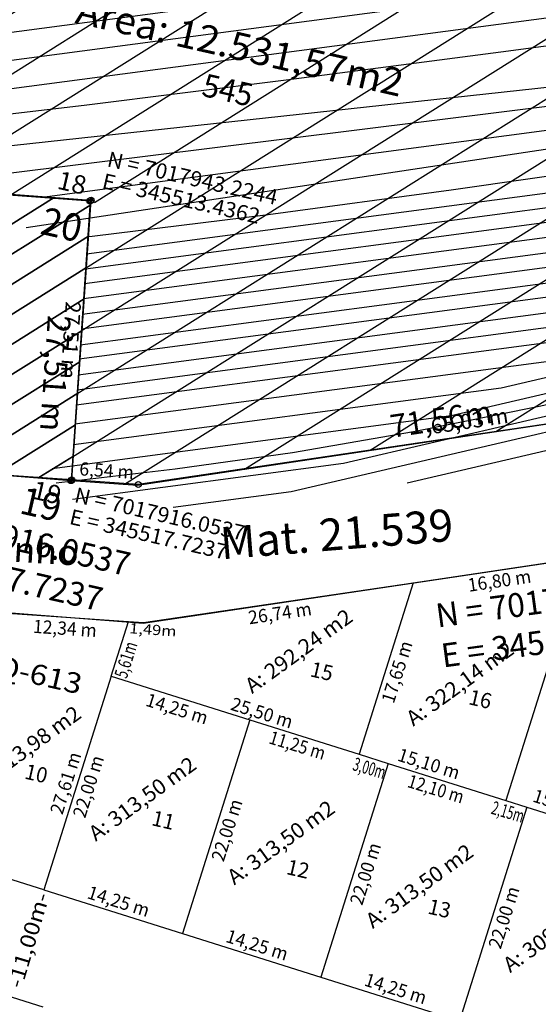
# Model space of a CAD drawing. Units: metres. Extents: x 344892 to 350832, y 7014574 to 7018779.
# Drawn here: x 345452 to 345503, y 7017900 to 7017997 of the extents above; entities that cross this region are included whole.
import ezdxf
from ezdxf.enums import TextEntityAlignment as Align

# ---------------------------------------------------------------- set-up
doc = ezdxf.new("R2010")
doc.units = ezdxf.units.M
doc.header["$MEASUREMENT"] = 0
doc.linetypes.add('CONTINUO', pattern=[0])
doc.layers.get('0').update_dxf_attribs({"lineweight": 35})
for name, color, linetype in [('_MARCO', 7, 'CONTINUO'), ('CERCA', 7, 'CONTINUO'), ('CurvasTG', 7, 'CONTINUO'), ('DIVISA', 7, 'CONTINUO'), ('TG', 7, 'CONTINUO')]:
    doc.layers.add(name, color=color, linetype=linetype)
doc.styles.add('COMPLEX', font='complex', dxfattribs={"height": 0.2})
doc.styles.add('ROMAND', font='romand', dxfattribs={"height": 0.2})
doc.styles.get("Standard").update_dxf_attribs({"font": 'times.ttf', "width": 2, "height": 6})

# ---------------------------------------------------------------- blocks, each defined once
blk = doc.blocks.new('SIMB_BOLINHA')
at = {"color": 0, "linetype": 'Continuous'}
blk.add_circle((0, 0), 0.3, dxfattribs=at)
at = {"color": 0}
blk.add_point((0, 0), dxfattribs=at)
for tag in ['desc:', 'cota:', 'pto:']:
    blk.add_attdef(tag, (0, 0), '', height=1)
blk = doc.blocks.new('A543CA4F29FF4E5712D094')
at = {"layer": 'TG', "color": 7, "style": 'ROMAND'}
for s, width, p, p2 in [('N = 7017916.0537', 0.710871, (-7.22, 6.99), (34.63, 6.99)), ('E = 345517.7237', 0.709615, (-7.22, 0.39), (31.52, 0.39))]:
    blk.add_text(s, height=3.9, dxfattribs=dict(at, width=width)).set_placement(p, p2, align=Align.FIT)
blk = doc.blocks.new('96174E0032CD4DCF12D094')
at = {"layer": 'TG', "color": 7, "style": 'ROMAND'}
for s, width, p, p2 in [('N = 7017925.9319', 0.713121, (0.21, 6.66), (42.06, 6.66)), ('E = 345583.9113', 0.709615, (0.21, 0.06), (38.95, 0.06))]:
    blk.add_text(s, height=3.9, dxfattribs=dict(at, width=width)).set_placement(p, p2, align=Align.FIT)
blk = doc.blocks.new('27F4FA42780543A812D094')
at = {"layer": 'TG', "color": 7, "style": 'ROMAND'}
for s, width, p, p2 in [('N = 7017943.2244', 0.750629, (0.7, 3.6), (17.75, 3.6)), ('E = 345513.4362', 0.751667, (0.7, 1.4), (16.485, 1.4))]:
    blk.add_text(s, height=1.5, dxfattribs=dict(at, width=width)).set_placement(p, p2, align=Align.FIT)
blk = doc.blocks.new('31E38D56B6264F2412D094')
at = {"layer": 'TG', "color": 7, "style": 'ROMAND'}
for s, width, p, p2 in [('N = 7017916.0537', 0.752997, (0.7, 3.6), (17.75, 3.6)), ('E = 345517.7237', 0.751667, (0.7, 1.4), (16.485, 1.4))]:
    blk.add_text(s, height=1.5, dxfattribs=dict(at, width=width)).set_placement(p, p2, align=Align.FIT)

msp = doc.modelspace()

# ---------------------------------------------------------------- hatches: boundary and pattern name
h = msp.add_hatch()
h.set_pattern_fill('ANSI31', color=3, scale=20, angle=-12.92023, style=0)
h.set_pattern_definition([(32.079767573, (-1560479.2434, 254968.9488), (-1.3277485215, 2.11827379335), [])])
h.paths.add_polyline_path([(345378.47, 7017985.167), (345368.046, 7017952.881), (345397.885, 7017955.78), (345456.579, 7017951.724, -0.136485), (345456.633, 7017951.875, -0.26287), (345456.899, 7017952.002), (345458.754, 7017978.845, -0.224835), (345458.53, 7017978.971, -0.174763), (345458.476, 7017979.167)])
h.paths.add_polyline_path([(345411.754, 7017966.107), (345414.629, 7017965.447), (345415.132, 7017967.64), (345412.257, 7017968.3)], flags=24)
h.paths.add_polyline_path([(345455.589, 7017969.578), (345455.016, 7017961.278), (345457.688, 7017961.094), (345458.262, 7017969.393)], flags=24)
h.paths.add_polyline_path([(345410.069, 7017970.749), (345420.41, 7017968.377), (345421.033, 7017971.092), (345410.691, 7017973.464)], flags=24)
h.paths.add_polyline_path([(345379.96, 7017954.147), (345386.956, 7017954.827), (345386.732, 7017957.137), (345379.736, 7017956.458)], flags=24)
h.paths.add_polyline_path([(345423.98, 7017954.093), (345430.992, 7017953.608), (345431.152, 7017955.924), (345424.14, 7017956.409)], flags=24)
h.paths.add_polyline_path([(345414.94, 7017980.052), (345421.95, 7017979.526), (345422.123, 7017981.841), (345415.114, 7017982.367)], flags=24)
h.paths.add_polyline_path([(345407.329, 7017968.821), (345421.819, 7017965.497), (345422.418, 7017968.108), (345407.928, 7017971.432)], flags=24)
h.paths.add_polyline_path([(345374.459, 7017964.943), (345376.618, 7017971.632), (345374.409, 7017972.345), (345372.249, 7017965.657)], flags=24)
at = {"layer": 'TG'}
h = msp.add_hatch(dxfattribs=at)
h.set_pattern_fill('ANSI31', color=3, scale=40, angle=-12.85128, style=0)
h.set_pattern_definition([(32.14871885, (-1552339.1796, 252680.1297), (-2.660593494, 4.2333488234), [])])
h.paths.add_polyline_path([(345433.59, 7018027.834, -1.000008), (345432.731, 7018028.102), (345343.443, 7018055.994, -0.414882), (345342.879, 7018055.699), (345322.067, 7017989.604, -0.347941), (345322.38, 7017989.142), (345458.224, 7017979.118, -2.404218), (345458.642, 7017978.635), (345456.84, 7017952.09, -0.414198), (345457.259, 7017951.61), (345463.331, 7017951.198), (345527.2, 7017960.737, -1.075361), (345528.095, 7017960.805), (345570.675, 7017960.936), (345591.903, 7017967.006), (345602.221, 7017975.165), (345537.602, 7017995.343)])
h.paths.add_polyline_path([(345335.157, 7018015.393), (345338.905, 7018027.296), (345335.073, 7018028.503), (345331.325, 7018016.6)], flags=24)
h.paths.add_polyline_path([(345488.064, 7017954.686), (345499.09, 7017956.333), (345498.497, 7017960.307), (345487.471, 7017958.66)], flags=25)
h.paths.add_polyline_path([(345380.765, 7017984.488), (345393.354, 7017983.574), (345393.66, 7017987.795), (345381.072, 7017988.709)], flags=25)
h.paths.add_polyline_path([(345521.688, 7017995.669), (345535.007, 7017991.509), (345536.269, 7017995.548), (345522.95, 7017999.709)], flags=24)
h.paths.add_polyline_path([(345456.056, 7017995.302), (345489.672, 7017987.633), (345490.959, 7017993.273), (345457.342, 7018000.942)], flags=24)
h.paths.add_polyline_path([(345380.747, 7018039.185), (345392.726, 7018035.443), (345393.988, 7018039.482), (345382.009, 7018043.224)], flags=24)
h.paths.add_polyline_path([(345592.909, 7017967.556), (345600.811, 7017973.804), (345598.652, 7017976.535), (345590.75, 7017970.287)], flags=25)
h.paths.add_polyline_path([(345576.211, 7017962.688), (345586.09, 7017965.513), (345585.133, 7017968.861), (345575.254, 7017966.036)], flags=24)
h.paths.add_polyline_path([(345542.95, 7017960.75), (345553.225, 7017960.782), (345553.214, 7017964.264), (345542.939, 7017964.232)], flags=25)
h.paths.add_polyline_path([(345469.11, 7017988.937), (345474.779, 7017987.644), (345475.53, 7017990.935), (345469.861, 7017992.228)], flags=24)

# ---------------------------------------------------------------- linework, layer by layer
at = {"layer": 'CERCA', "color": 7, "linetype": 'CONTINUO', "elevation": -1560.974, "flags": 128}
for points in [[(345309.998, 7017950.991), (345326.13, 7017947.897), (345344.6, 7017950.108), (345370.726, 7017954.012), (345394.701, 7017955.837), (345418.701, 7017954.702), (345456.81, 7017951.641)], [(345495.083, 7017942.299), (345523.536, 7017946.55)], [(345305.957, 7017938.029), (345325.65, 7017934.253), (345346.398, 7017936.737), (345372.237, 7017940.597), (345394.896, 7017942.323), (345417.856, 7017941.236), (345463.891, 7017937.638), (345495.083, 7017942.299)]]:
    msp.add_lwpolyline(points, dxfattribs=at)
at = {"layer": 'CurvasTG', "color": 1, "linetype": 'CONTINUO', "elevation": -1560.974, "flags": 128}
for points in [[(345378.087, 7017985.031), (345415.191, 7017992.161), (345426.59, 7017993.348), (345445.493, 7017994.937), (345511.064, 7018003.633)], [(345387.815, 7017984.313), (345413.754, 7017989.297), (345426.064, 7017990.58), (345446.479, 7017992.296), (345517.293, 7018001.687)], [(345397.543, 7017983.595), (345412.317, 7017986.434), (345425.539, 7017987.811), (345447.465, 7017989.654), (345523.523, 7017999.741)], [(345420.737, 7017981.884), (345424.488, 7017982.274), (345449.438, 7017984.371), (345537.158, 7017993.9)], [(345536.692, 7017992.376), (345533.479, 7017992.068), (345450.424, 7017981.73), (345437.519, 7017980.645)], [(345536.386, 7017990.837), (345528.359, 7017989.294), (345453.986, 7017979.43)], [(345535.985, 7017989.276), (345523.085, 7017987.119), (345452.396, 7017976.447)], [(345535.179, 7017986.169), (345513.928, 7017981.216), (345458.317, 7017973.841)], [(345534.716, 7017984.68), (345513.4, 7017979.712), (345458.219, 7017972.393)], [(345534.218, 7017983.193), (345512.835, 7017978.21), (345458.121, 7017970.954)], [(345533.873, 7017981.678), (345512.429, 7017976.68), (345458.02, 7017969.464)], [(345533.022, 7017978.636), (345511.449, 7017973.609), (345457.818, 7017966.496)], [(345532.607, 7017977.033), (345510.977, 7017971.992), (345457.712, 7017964.928)], [(345532.234, 7017975.619), (345510.531, 7017970.561), (345457.618, 7017963.543)], [(345531.82, 7017974.021), (345510.05, 7017968.948), (345457.512, 7017961.98)], [(345531.038, 7017971.002), (345509.138, 7017965.899), (345457.311, 7017959.025)], [(345530.713, 7017969.577), (345504.193, 7017963.397), (345457.184, 7017957.163)], [(345530.152, 7017967.964), (345499.011, 7017960.706), (345457.047, 7017955.141)], [(345529.872, 7017966.329), (345494.111, 7017957.995), (345454.953, 7017952.802)], [(345456.966, 7017949.819), (345483.528, 7017953.342), (345528.53, 7017963.83)], [(345466.831, 7017949.032), (345478.396, 7017950.566), (345528.018, 7017962.13)], [(345528.081, 7017960.3), (345489.788, 7017951.375)]]:
    msp.add_lwpolyline(points, dxfattribs=at)
at = {"layer": 'CurvasTG', "color": 5, "linetype": 'CONTINUO', "elevation": -1560.974, "flags": 128}
for points in [[(345400.094, 7017981.427), (345408.186, 7017982.846), (345414.85, 7017983.85), (345420.662, 7017984.55), (345426.564, 7017985.126), (345433.643, 7017985.778), (345443.554, 7017986.794), (345458.095, 7017988.481), (345477.907, 7017990.975), (345498.995, 7017993.723), (345516.202, 7017995.998), (345524.808, 7017996.007), (345528.908, 7017996.159), (345533.489, 7017996.155)], [(345524.031, 7017984.882), (345521.019, 7017984.249), (345509.845, 7017982.403), (345494.121, 7017980.123), (345476.145, 7017977.729), (345458.897, 7017975.607), (345458.433, 7017975.556)], [(345533.518, 7017980.123), (345512.011, 7017975.111), (345457.916, 7017967.937)], [(345531.385, 7017972.522), (345509.547, 7017967.433), (345457.412, 7017960.518)], [(345455.356, 7017951.429), (345467.024, 7017952.782), (345478.548, 7017954.405), (345490.419, 7017956.443), (345502.748, 7017958.929), (345514.139, 7017961.441), (345522.816, 7017963.443), (345527.552, 7017964.547), (345529.297, 7017964.954), (345529.547, 7017965.012)]]:
    msp.add_lwpolyline(points, dxfattribs=at)
at = {"layer": 'TG', "color": 7, "linetype": 'CONTINUO', "elevation": -1560.974, "flags": 128}
for points in [[(345321.931, 7017989.175), (345458.673, 7017979.084)], [(345378.47, 7017985.167), (345458.775, 7017979.144)], [(345458.673, 7017979.084), (345456.81, 7017951.641)], [(345456.879, 7017951.703), (345458.775, 7017979.144)], [(345456.81, 7017951.641), (345463.331, 7017951.198), (345527.645, 7017960.804)], [(345527.725, 7017960.781), (345463.4, 7017951.252)], [(345456.879, 7017951.703), (345397.885, 7017955.78)], [(345463.4, 7017951.252), (345456.879, 7017951.703)], [(345490.38, 7017941.611), (345506.999, 7017944.073)], [(345506.999, 7017944.073), (345499.485, 7017920.237)], [(345463.929, 7017937.693), (345490.38, 7017941.611)], [(345490.38, 7017941.611), (345485.075, 7017924.78)], [(345450.13, 7017938.647), (345462.444, 7017937.796)], [(345460.757, 7017932.445), (345462.444, 7017937.796)], [(345462.444, 7017937.796), (345463.929, 7017937.693)], [(345460.757, 7017932.445), (345454.143, 7017911.463)], [(345460.757, 7017932.445), (345474.348, 7017928.161)], [(345474.348, 7017928.161), (345467.734, 7017907.179)], [(345474.348, 7017928.161), (345485.075, 7017924.78)], [(345485.075, 7017924.78), (345487.939, 7017923.877)], [(345487.939, 7017923.877), (345481.325, 7017902.895)], [(345487.939, 7017923.877), (345499.485, 7017920.237)], [(345499.485, 7017920.237), (345501.53, 7017919.592)], [(345501.53, 7017919.592), (345494.915, 7017898.61)], [(345501.53, 7017919.592), (345514.665, 7017915.452)], [(345454.143, 7017911.463), (345442.698, 7017915.071)], [(345454.143, 7017911.463), (345467.734, 7017907.179)], [(345467.734, 7017907.179), (345481.325, 7017902.895)], [(345454.068, 7017899.953), (345441.193, 7017904.012)], [(345481.325, 7017902.895), (345494.915, 7017898.61)]]:
    msp.add_lwpolyline(points, dxfattribs=at)

# ---------------------------------------------------------------- block references
at = {"layer": '_MARCO', "color": 7}
ref = msp.add_blockref('SIMB_BOLINHA', (345458.775, 7017979.144, -1560.974), dxfattribs=dict(at, rotation=347.079767573141))
ref.add_attrib('PONTO', '18', dxfattribs={"layer": '0', "color": 7, "height": 1.8, "rotation": 347.07977, "style": 'ROMAND', "width": 0.882883}).set_placement((345455.354, 7017980.301, -759.714), (345458.083, 7017979.675, -759.714), align=Align.FIT)
ref = msp.add_blockref('SIMB_BOLINHA', (345458.673, 7017979.084, -1560.974), dxfattribs=dict(at, xscale=0.6000000000058208, yscale=0.6000000000058208, zscale=0.6000000000058208, rotation=347.148718849609))
ref.add_attrib('PONTO', '20', dxfattribs={"layer": '0', "color": 7, "height": 2.7, "rotation": 347.14872, "style": 'ROMAND', "width": 0.832432}).set_placement((345453.676, 7017975.878, -1080.218), (345457.537, 7017974.998, -1080.218), align=Align.FIT)
for p, rotation in [((345458.673, 7017979.084, -1560.974), 347.148718849609), ((345458.775, 7017979.144, -1560.974), 347.079767573141), ((345458.775, 7017979.144, -1560.974), 347.079767573141), ((345456.879, 7017951.703, -1560.974), 347.079767573141), ((345456.81, 7017951.641, -1560.974), 347.148718849609), ((345463.4, 7017951.252, -1560.974), 347.079767573141)]:
    msp.add_blockref('SIMB_BOLINHA', p, dxfattribs=dict(at, rotation=rotation))
ref = msp.add_blockref('SIMB_BOLINHA', (345456.879, 7017951.703, -1560.974), dxfattribs=dict(at, rotation=347.079767573141))
ref.add_attrib('PONTO', '19', dxfattribs={"layer": '0', "color": 7, "height": 1.8, "rotation": 347.07977, "style": 'ROMAND', "width": 0.907407}).set_placement((345452.884, 7017949.898, -748.714), (345455.613, 7017949.272, -748.714), align=Align.FIT)
ref = msp.add_blockref('SIMB_BOLINHA', (345456.81, 7017951.641, -1560.974), dxfattribs=dict(at, xscale=0.6000000000058208, yscale=0.6000000000058208, zscale=0.6000000000058208, rotation=347.148718849609))
ref.add_attrib('PONTO', '19', dxfattribs={"layer": '0', "color": 7, "height": 2.7, "rotation": 347.14872, "style": 'ROMAND', "width": 0.855556}).set_placement((345451.637, 7017948.448, -1080.218), (345455.497, 7017947.567, -1080.218), align=Align.FIT)
at = {"layer": 'TG', "color": 255, "rotation": 347.079767573141}
for name, p in [('27F4FA42780543A812D094', (345458.775, 7017979.144, -1560.974)), ('31E38D56B6264F2412D094', (345455.564, 7017946.189, -1560.974))]:
    msp.add_blockref(name, p, dxfattribs=at)
at = {"layer": 'TG', "color": 255}
for name, p, xscale, yscale, zscale, rotation in [('A543CA4F29FF4E5712D094', (345441.113, 7017942.779, -1560.974), 0.6000000000058208, 0.6000000000058208, 0.6000000000058208, 347.148718849609), ('96174E0032CD4DCF12D094', (345493.182, 7017933.231, -1560.974), 0.6000000001588403, 0.6000000001588403, 0.6000000001588403, 7.659912311796033)]:
    msp.add_blockref(name, p, dxfattribs=dict(at, xscale=xscale, yscale=yscale, zscale=zscale, rotation=rotation))

# ---------------------------------------------------------------- texts
at = {"layer": 'DIVISA', "color": 7, "style": 'ROMAND', "width": 0.810526}
msp.add_text('545', height=2.25, rotation=347.14872, dxfattribs=at).set_placement((345469.53, 7017989.419, -1560.974), (345474.356, 7017988.318, -1560.974), align=Align.FIT)
at = {"layer": 'TG', "color": 7}
for s, height, rotation, style, width, p, p2 in [('Área: 12.531,57m2', 2.7, 347.14872, 'ROMAND', 0.811465, (345457.121, 7017996.575, -1560.974), (345489.06, 7017989.289, -1560.974)), ('27,51 m', 1.5, 266.04707, 'ROMAND', 0.76446, (345456.3, 7017969.245, -1560.974), (345455.777, 7017961.673, -1560.974)), ('27,51 m', 2.25, 266.11602, 'ROMAND', 0.76446, (345454.545, 7017967.903, -1560.974), (345453.773, 7017956.545, -1560.974)), ('71,56m', 2.25, 8.49492, 'ROMAND', 0.796102, (345488.311, 7017955.833, -1560.974), (345498.266, 7017957.32, -1560.974)), ('65,03 m', 1.5, 8.42597, 'COMPLEX', 0.77558, (345492.233, 7017956.193, -1560.974), (345499.796, 7017957.313, -1560.974)), ('6,54 m', 1.3, 356.04707, 'COMPLEX', 0.720865, (345457.59, 7017952.159, -1560.974), (345462.932, 7017951.789, -1560.974)), ('Estrada Municipal da Linha Golfinho', 2.5, 356.53567, 'ROMAND', 0.816513, (345398.511, 7017946.865, -1560.974), (345457.503, 7017943.294, -1560.974)), ('Mat. 21.539', 3.15, 4.59834, 'ROMAND', 0.787352, (345471.577, 7017943.905, -1560.974), (345494.415, 7017945.742, -1560.974)), ('16,80 m', 1.3, 8.42592, 'COMPLEX', 0.754047, (345495.843, 7017940.716, -1560.974), (345502.031, 7017941.633, -1560.974)), ('A: 292,24 m2', 1.5, 35.9131, 'ROMAND', 0.746767, (345474.576, 7017930.679, -1560.974), (345484.598, 7017937.938, -1560.974)), ('26,74 m', 1.3, 8.42592, 'COMPLEX', 0.721731, (345474.308, 7017937.526, -1560.974), (345480.496, 7017938.443, -1560.974)), ('12,34 m', 1.3, 356.04705, 'COMPLEX', 0.754047, (345453.047, 7017936.704, -1560.974), (345459.287, 7017936.272, -1560.974)), ('1,49m', 1, 356.04721, 'COMPLEX', 1.035479, (345462.499, 7017936.659, -1560.974), (345467.123, 7017936.339, -1560.974)), ('5,61m', 1.3, 72.50351, 'COMPLEX', 0.626179, (345462.271, 7017932.135, -1560.974), (345463.355, 7017935.573, -1560.974)), ('17,65 m', 1.3, 72.50342, 'COMPLEX', 0.754047, (345488.47, 7017929.682, -1560.974), (345490.351, 7017935.648, -1560.974)), ('A: 322,14 m2', 1.5, 35.9131, 'ROMAND', 0.746767, (345490.389, 7017927.475, -1560.974), (345500.412, 7017934.734, -1560.974)), ('15', 1.5, 347.07977, 'COMPLEX', 1.062069, (345480.189, 7017932.439, -1560.974), (345482.333, 7017931.947, -1560.974)), ('16', 1.5, 347.07977, 'COMPLEX', 1.062069, (345495.734, 7017929.701, -1560.974), (345497.879, 7017929.209, -1560.974)), ('14,25 m', 1.3, 342.5035, 'COMPLEX', 0.748462, (345464.04, 7017929.561, -1560.974), (345470.005, 7017927.68, -1560.974)), ('25,50 m', 1.3, 342.5035, 'COMPLEX', 0.726923, (345472.368, 7017929.167, -1560.974), (345478.333, 7017927.287, -1560.974)), ('A: 313,98 m2', 1.5, 35.9131, 'ROMAND', 0.746767, (345447.931, 7017921.181, -1560.974), (345457.954, 7017928.44, -1560.974)), ('11,25 m', 1.3, 343.00241, 'COMPLEX', 0.708282, (345476.13, 7017925.867, -1560.974), (345481.539, 7017924.214, -1560.974)), ('15,10 m', 1.3, 342.5035, 'COMPLEX', 0.783274, (345488.746, 7017924.174, -1560.974), (345494.711, 7017922.294, -1560.974)), ('27,61 m', 1.3, 72.5035, 'COMPLEX', 0.754047, (345455.962, 7017918.774, -1560.974), (345457.842, 7017924.74, -1560.974)), ('22,00 m', 1.3, 72.5035, 'COMPLEX', 0.726923, (345458.193, 7017918.441, -1560.974), (345460.073, 7017924.406, -1560.974)), ('A: 313,50 m2', 1.5, 35.9131, 'ROMAND', 0.746767, (345459.234, 7017916.183, -1560.974), (345469.257, 7017923.441, -1560.974)), ('3,00m', 1.3, 343.49282, 'COMPLEX', 0.537629, (345484.355, 7017923.245, -1560.974), (345487.451, 7017922.328, -1560.974)), ('10', 1.5, 347.07977, 'COMPLEX', 1.062069, (345452.168, 7017922.404, -1560.974), (345454.312, 7017921.912, -1560.974)), ('12,10 m', 1.3, 343.00241, 'COMPLEX', 0.708282, (345489.72, 7017921.583, -1560.974), (345495.13, 7017919.929, -1560.974)), ('15,92 m', 1.3, 342.5035, 'COMPLEX', 0.754047, (345502.013, 7017920.155, -1560.974), (345507.979, 7017918.275, -1560.974)), ('22,00 m', 1.3, 72.5035, 'COMPLEX', 0.726923, (345471.784, 7017914.157, -1560.974), (345473.664, 7017920.122, -1560.974)), ('A: 313,50 m2', 1.5, 35.9131, 'ROMAND', 0.746767, (345472.825, 7017911.898, -1560.974), (345482.848, 7017919.157, -1560.974)), ('2,15m', 1.3, 343.49282, 'COMPLEX', 0.560753, (345497.946, 7017918.961, -1560.974), (345501.041, 7017918.043, -1560.974)), ('11', 1.5, 347.07977, 'COMPLEX', 1.283333, (345464.628, 7017917.83, -1560.974), (345466.772, 7017917.338, -1560.974)), ('22,00 m', 1.3, 72.5035, 'COMPLEX', 0.726923, (345485.374, 7017909.872, -1560.974), (345487.255, 7017915.838, -1560.974)), ('A: 313,50 m2', 1.5, 35.9131, 'ROMAND', 0.746767, (345486.416, 7017907.614, -1560.974), (345496.438, 7017914.873, -1560.974)), ('12', 1.5, 347.07977, 'COMPLEX', 1.062069, (345477.847, 7017913.034, -1560.974), (345479.992, 7017912.542, -1560.974)), ('14,25 m', 1.3, 342.5035, 'COMPLEX', 0.748462, (345458.304, 7017910.671, -1560.974), (345464.27, 7017908.79, -1560.974)), ('22,00 m', 1.3, 72.5035, 'COMPLEX', 0.726923, (345498.965, 7017905.588, -1560.974), (345500.846, 7017911.554, -1560.974)), ('A: 309,35 m2', 1.5, 35.9131, 'ROMAND', 0.746767, (345499.895, 7017903.286, -1560.974), (345509.918, 7017910.545, -1560.974)), ('-11,00m-', 1.5, 73.32292, 'COMPLEX', 0.863782, (345451.967, 7017901.717, -1560.974), (345454.729, 7017910.937, -1560.974)), ('13', 1.5, 347.07977, 'COMPLEX', 1.062069, (345491.73, 7017909.156, -1560.974), (345493.874, 7017908.664, -1560.974)), ('14,25 m', 1.3, 342.5035, 'COMPLEX', 0.748462, (345471.895, 7017906.387, -1560.974), (345477.86, 7017904.506, -1560.974)), ('14,25 m', 1.3, 342.5035, 'COMPLEX', 0.748462, (345485.486, 7017902.102, -1560.974), (345491.451, 7017900.222, -1560.974))]:
    msp.add_text(s, height=height, rotation=rotation, dxfattribs=dict(at, style=style, width=width)).set_placement(p, p2, align=Align.FIT)
at = {"layer": 'TG', "color": 1, "style": 'ROMAND', "width": 0.864231}
msp.add_text('Q-613', height=2, rotation=347.07977, dxfattribs=at).set_placement((345449.288, 7017932.56, -1560.974), (345457.631, 7017930.646, -1560.974), align=Align.FIT)

doc.saveas('drawing.dxf')
